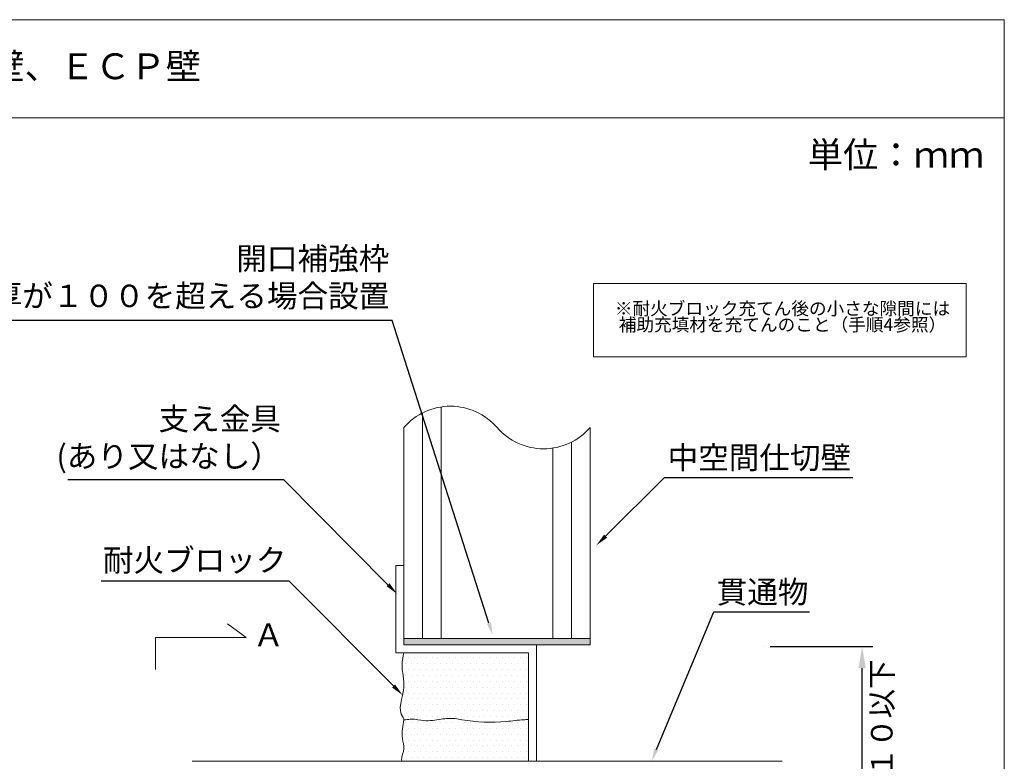
# Model space of a CAD drawing. Units: millimetres. Extents: x 3433 to 4229, y -339 to 735.
# Drawn here: x 3890 to 4004, y 649 to 735 of the extents above; entities that cross this region are included whole.
import ezdxf
from ezdxf import colors
from ezdxf.entities.mleader import LeaderData, LeaderLine
from ezdxf.math import Vec2, Vec3

# ---------------------------------------------------------------- set-up
doc = ezdxf.new("R2010")
doc.units = ezdxf.units.MM
doc.layers.get('Defpoints').update_dxf_attribs({"lineweight": 15})
for name, color, linetype, lineweight in [('図面枠', 7, 'Continuous', 15), ('寸法', 7, 'Continuous', 15), ('文字', 7, 'Continuous', 15), ('躯体・通線物他', 7, 'Continuous', 15), ('防火材', 7, 'Continuous', 15)]:
    doc.layers.add(name, color=color, linetype=linetype, lineweight=lineweight)
doc.styles.get("Standard").update_dxf_attribs({"font": 'arial.ttf'})
doc.dimstyles.new('ISO-25', dxfattribs={"dimtxt": 2.5, "dimasz": 2.5, "dimexe": 1.25, "dimexo": 0.625, "dimtad": 2, "dimtxsty": 'Standard', "dimcen": 2.5, "dimadec": 0, "dimazin": 0, "dimtfac": 1, "dimtmove": 0, "dimatfit": 3, "dimfxl": 1, "dimarcsym": 0})

# ---------------------------------------------------------------- blocks, each defined once
blk = doc.blocks.new('*D10')
at = {"layer": 'Defpoints', "color": 0, "transparency": 16777216}
for p in [(3976.28, 662.29), (3987.55, 662.29), (3976.28, 632.04)]:
    blk.add_point(p, dxfattribs=at)
at = {"layer": '防火材', "color": 0, "lineweight": -2, "transparency": 16777216}
for p, q in [((3976.9, 662.29), (3988.8, 662.29)), ((3987.55, 634.54), (3987.55, 659.79)), ((3976.9, 632.04), (3988.8, 632.04))]:
    blk.add_line(p, q, dxfattribs=at)
at = {"layer": '防火材', "color": 0, "transparency": 16777216}
for points in [[(3987.14, 659.79), (3987.97, 659.79), (3987.55, 662.29)], [(3987.14, 634.54), (3987.97, 634.54), (3987.55, 632.04)]]:
    blk.add_solid(points, dxfattribs=at)
at = {"layer": '防火材', "color": 0, "transparency": 16777216, "insert": (3989.83, 647.54), "char_height": 2.5, "attachment_point": 5, "rotation": 90}
blk.add_mtext('{\\fMS PGothic|b0|i0|c128|p50;開口φ２１０以下}', dxfattribs=at)

msp = doc.modelspace()

# ---------------------------------------------------------------- hatches: boundary and pattern name
at = {"layer": '図面枠', "linetype": 'Continuous', "lineweight": 13}
h = msp.add_hatch(dxfattribs=at)
h.set_pattern_fill('DOTS', color=256, scale=0.429)
h.set_pattern_definition([(0, (3725.203, 406.2637), (0.3405185, 0.681037), [0, -0.681037])])
edge = h.paths.add_edge_path()
edge.add_spline(control_points=[(3949.131, 656.38497), (3949.20127, 657.23939), (3949.19502, 658.10391), (3949.131, 658.96129)], knot_values=[7, 7, 7, 7, 8, 8, 8, 8], degree=3, periodic=0)
edge.add_spline(control_points=[(3949.131, 658.96129), (3949.0661, 659.83474), (3948.94166, 660.70166), (3948.81722, 661.56798)], knot_values=[8, 8, 8, 8, 9, 9, 9, 9], degree=3, periodic=0)
edge.add_line((3948.81722, 661.56798), (3934.41498, 661.56798))
edge.add_spline(control_points=[(3934.41498, 661.56798), (3934.31673, 661.11964), (3934.2182, 660.67188), (3934.20421, 660.22711)], knot_values=[10, 10, 10, 10, 11, 11, 11, 11], degree=3, periodic=0)
edge.add_spline(control_points=[(3934.20421, 660.22711), (3934.1765, 659.33044), (3934.49266, 658.44686), (3934.41498, 657.49778)], knot_values=[9, 9, 9, 9, 10, 10, 10, 10], degree=3, periodic=0)
edge.add_spline(control_points=[(3934.41498, 657.49778), (3934.31734, 656.30101), (3933.59272, 655.00008), (3934.31853, 654.04563)], knot_values=[8, 8, 8, 8, 9, 9, 9, 9], degree=3, periodic=0)
edge.add_spline(control_points=[(3934.31853, 654.04563), (3934.35929, 653.99265), (3934.40395, 653.94024), (3934.41498, 653.87952)], knot_values=[7, 7, 7, 7, 8, 8, 8, 8], degree=3, periodic=0)
edge.add_spline(control_points=[(3934.41498, 653.87952), (3934.42004, 653.85092), (3934.41767, 653.82117), (3934.41498, 653.7902)], knot_values=[6, 6, 6, 6, 7, 7, 7, 7], degree=3, periodic=0)
edge.add_spline(control_points=[(3934.41498, 653.7902), (3934.49595, 653.78901), (3934.57661, 653.78721), (3934.65761, 653.7902)], knot_values=[0, 0, 0, 0, 1, 1, 1, 1], degree=3, periodic=0)
edge.add_spline(control_points=[(3934.65761, 653.7902), (3934.87433, 653.79913), (3935.08985, 653.84437), (3935.30569, 653.8551)], knot_values=[1, 1, 1, 1, 2, 2, 2, 2], degree=3, periodic=0)
edge.add_spline(control_points=[(3935.30569, 653.8551), (3935.7835, 653.87833), (3936.26163, 653.73365), (3936.74002, 653.68838)], knot_values=[2, 2, 2, 2, 3, 3, 3, 3], degree=3, periodic=0)
edge.add_spline(control_points=[(3936.74002, 653.68838), (3937.40776, 653.62527), (3938.07611, 653.75685), (3938.74863, 653.84915)], knot_values=[3, 3, 3, 3, 4, 4, 4, 4], degree=3, periodic=0)
edge.add_spline(control_points=[(3938.74863, 653.84915), (3939.28687, 653.92357), (3939.8281, 653.9724), (3940.36097, 653.9182)], knot_values=[4, 4, 4, 4, 5, 5, 5, 5], degree=3, periodic=0)
edge.add_spline(control_points=[(3940.36097, 653.9182), (3940.62594, 653.89022), (3940.88912, 653.83784), (3941.15287, 653.7902)], knot_values=[5, 5, 5, 5, 6, 6, 6, 6], degree=3, periodic=0)
edge.add_spline(control_points=[(3941.15287, 653.7902), (3942.8477, 653.48654), (3944.58658, 653.40557), (3946.29717, 653.58122)], knot_values=[6, 6, 6, 6, 7, 7, 7, 7], degree=3, periodic=0)
edge.add_spline(control_points=[(3946.29717, 653.58122), (3946.97475, 653.64969), (3947.64694, 653.75983), (3948.32511, 653.7902)], knot_values=[7, 7, 7, 7, 8, 8, 8, 8], degree=3, periodic=0)
edge.add_spline(control_points=[(3948.32511, 653.7902), (3948.4892, 653.79796), (3948.65368, 653.80098), (3948.81839, 653.80119)], knot_values=[8, 8, 8, 8, 8.407659497, 8.407659497, 8.407659497, 8.407659497], degree=3, periodic=0)
edge.add_spline(control_points=[(3948.81839, 653.80119), (3948.83857, 653.99032), (3948.86145, 654.17868), (3948.88561, 654.36654)], knot_values=[6.004201498, 6.004201498, 6.004201498, 6.004201498, 6.221066809, 6.221066809, 6.221066809, 6.221066809], degree=3, periodic=0)
edge.add_spline(control_points=[(3948.88561, 654.36654), (3948.97239, 655.0413), (3949.07581, 655.70971), (3949.131, 656.38497)], knot_values=[6.221066809, 6.221066809, 6.221066809, 6.221066809, 7, 7, 7, 7], degree=3, periodic=0)
edge = h.paths.add_edge_path()
edge.add_spline(control_points=[(3948.81722, 652.12903), (3948.72284, 652.67562), (3948.75829, 653.23586), (3948.81722, 653.7902)], knot_values=[5, 5, 5, 5, 6, 6, 6, 6], degree=3, periodic=0)
edge.add_spline(control_points=[(3948.81839, 653.80119), (3948.65368, 653.80098), (3948.4892, 653.79796), (3948.32511, 653.7902)], knot_values=[8, 8, 8, 8, 8.407659497, 8.407659497, 8.407659497, 8.407659497], degree=3, periodic=0)
edge.add_spline(control_points=[(3948.32511, 653.7902), (3947.64694, 653.75983), (3946.97475, 653.64969), (3946.29717, 653.58122)], knot_values=[7, 7, 7, 7, 8, 8, 8, 8], degree=3, periodic=0)
edge.add_spline(control_points=[(3946.29717, 653.58122), (3944.58658, 653.40557), (3942.8477, 653.48654), (3941.15287, 653.7902)], knot_values=[6, 6, 6, 6, 7, 7, 7, 7], degree=3, periodic=0)
edge.add_spline(control_points=[(3941.15287, 653.7902), (3940.88912, 653.83784), (3940.62594, 653.89022), (3940.36097, 653.9182)], knot_values=[5, 5, 5, 5, 6, 6, 6, 6], degree=3, periodic=0)
edge.add_spline(control_points=[(3940.36097, 653.9182), (3939.8281, 653.9724), (3939.28687, 653.92357), (3938.74863, 653.84915)], knot_values=[4, 4, 4, 4, 5, 5, 5, 5], degree=3, periodic=0)
edge.add_spline(control_points=[(3938.74863, 653.84915), (3938.07611, 653.75685), (3937.40776, 653.62527), (3936.74002, 653.68838)], knot_values=[3, 3, 3, 3, 4, 4, 4, 4], degree=3, periodic=0)
edge.add_spline(control_points=[(3936.74002, 653.68838), (3936.26163, 653.73365), (3935.7835, 653.87833), (3935.30569, 653.8551)], knot_values=[2, 2, 2, 2, 3, 3, 3, 3], degree=3, periodic=0)
edge.add_spline(control_points=[(3935.30569, 653.8551), (3935.08985, 653.84437), (3934.87433, 653.79913), (3934.65761, 653.7902)], knot_values=[1, 1, 1, 1, 2, 2, 2, 2], degree=3, periodic=0)
edge.add_spline(control_points=[(3934.65761, 653.7902), (3934.57661, 653.78721), (3934.49595, 653.78901), (3934.41498, 653.7902)], knot_values=[0, 0, 0, 0, 1, 1, 1, 1], degree=3, periodic=0)
edge.add_spline(control_points=[(3934.41498, 653.7902), (3934.38313, 653.42819), (3934.30274, 653.08643), (3934.25631, 652.73573)], knot_values=[5, 5, 5, 5, 6, 6, 6, 6], degree=3, periodic=0)
edge.add_spline(control_points=[(3934.25631, 652.73573), (3934.20747, 652.36183), (3934.19796, 651.9766), (3934.25631, 651.59731)], knot_values=[4, 4, 4, 4, 5, 5, 5, 5], degree=3, periodic=0)
edge.add_spline(control_points=[(3934.25631, 651.59731), (3934.31459, 651.2209), (3934.43884, 650.84933), (3934.41922, 650.47797)], knot_values=[3.049302772, 3.049302772, 3.049302772, 3.049302772, 4, 4, 4, 4], degree=3, periodic=0)
edge.add_line((3934.41922, 650.47797), (3934.41983, 650.47797))
edge.add_spline(control_points=[(3934.41922, 650.47797), (3934.41821, 650.45872), (3934.4168, 650.43946), (3934.41498, 650.4202)], knot_values=[3, 3, 3, 3, 3.049302772, 3.049302772, 3.049302772, 3.049302772], degree=3, periodic=0)
edge.add_spline(control_points=[(3934.41498, 650.4202), (3934.37477, 649.9921), (3934.13007, 649.56462), (3934.15955, 649.14664)], knot_values=[2, 2, 2, 2, 3, 3, 3, 3], degree=3, periodic=0)
edge.add_spline(control_points=[(3934.15955, 649.14664), (3934.1638, 649.08607), (3934.17381, 649.02572), (3934.18759, 648.96546)], knot_values=[1.809506881, 1.809506881, 1.809506881, 1.809506881, 2, 2, 2, 2], degree=3, periodic=0)
edge.add_line((3934.18759, 648.96546), (3948.88519, 648.96546))
edge.add_spline(control_points=[(3948.88519, 648.96546), (3948.88239, 649.08333), (3948.88168, 649.20147), (3948.8866, 649.3187)], knot_values=[2.132557469, 2.132557469, 2.132557469, 2.132557469, 3, 3, 3, 3], degree=3, periodic=0)
edge.add_spline(control_points=[(3948.8866, 649.3187), (3948.90159, 649.69906), (3948.97163, 650.08078), (3949.00708, 650.45974)], knot_values=[3, 3, 3, 3, 3.621398842, 3.621398842, 3.621398842, 3.621398842], degree=3, periodic=0)
edge.add_spline(control_points=[(3949.00708, 650.45974), (3949.02869, 650.69063), (3949.03746, 650.92049), (3949.01312, 651.14839)], knot_values=[3.621398842, 3.621398842, 3.621398842, 3.621398842, 4, 4, 4, 4], degree=3, periodic=0)
edge.add_spline(control_points=[(3949.01312, 651.14839), (3948.978, 651.47586), (3948.87407, 651.79976), (3948.81722, 652.12903)], knot_values=[4, 4, 4, 4, 5, 5, 5, 5], degree=3, periodic=0)
edge = h.paths.add_edge_path()
edge.add_spline(control_points=[(3948.88833, 640.2519), (3948.90111, 640.42058), (3948.90853, 640.58887), (3948.9113, 640.75788)], knot_values=[6.224466893, 6.224466893, 6.224466893, 6.224466893, 7, 7, 7, 7], degree=3, periodic=0)
edge.add_spline(control_points=[(3948.9113, 640.75788), (3948.91605, 641.07044), (3948.90416, 641.38483), (3948.87737, 641.69681)], knot_values=[7, 7, 7, 7, 8, 8, 8, 8], degree=3, periodic=0)
edge.add_spline(control_points=[(3948.87737, 641.69681), (3948.86071, 641.88779), (3948.8393, 642.07816), (3948.81728, 642.26852)], knot_values=[8, 8, 8, 8, 8.999146667, 8.999146667, 8.999146667, 8.999146667], degree=3, periodic=0)
edge.add_line((3948.81728, 642.26852), (3934.41498, 642.26852))
edge.add_spline(control_points=[(3934.41498, 642.26852), (3934.41645, 641.95651), (3934.41767, 641.64572), (3934.41498, 641.33432)], knot_values=[7, 7, 7, 7, 8, 8, 8, 8], degree=3, periodic=0)
edge.add_spline(control_points=[(3934.41498, 641.33432), (3934.40931, 640.62698), (3934.38489, 639.92144), (3934.41498, 639.20993)], knot_values=[6, 6, 6, 6, 7, 7, 7, 7], degree=3, periodic=0)
edge.add_spline(control_points=[(3934.41498, 639.20993), (3934.41568, 639.19267), (3934.41642, 639.17538), (3934.41716, 639.15809)], knot_values=[5.869994318, 5.869994318, 5.869994318, 5.869994318, 6, 6, 6, 6], degree=3, periodic=0)
edge.add_spline(control_points=[(3934.41716, 639.15809), (3934.42212, 639.04236), (3934.42689, 638.92616), (3934.41498, 638.8122)], knot_values=[5, 5, 5, 5, 5.869994318, 5.869994318, 5.869994318, 5.869994318], degree=3, periodic=0)
edge.add_spline(control_points=[(3934.41498, 638.8122), (3935.00056, 638.83305), (3935.58584, 638.85329), (3936.16755, 638.8122)], knot_values=[0, 0, 0, 0, 1, 1, 1, 1], degree=3, periodic=0)
edge.add_spline(control_points=[(3936.16755, 638.8122), (3936.49682, 638.78897), (3936.82486, 638.74549), (3937.15474, 638.71455)], knot_values=[1, 1, 1, 1, 2, 2, 2, 2], degree=3, periodic=0)
edge.add_spline(control_points=[(3937.15474, 638.71455), (3937.85016, 638.64846), (3938.55155, 638.63715), (3939.24937, 638.65858)], knot_values=[2, 2, 2, 2, 3, 3, 3, 3], degree=3, periodic=0)
edge.add_spline(control_points=[(3939.24937, 638.65858), (3940.13057, 638.68477), (3941.007, 638.76278), (3941.89682, 638.65797)], knot_values=[3, 3, 3, 3, 4, 4, 4, 4], degree=3, periodic=0)
edge.add_spline(control_points=[(3941.89682, 638.65797), (3942.28773, 638.61212), (3942.68067, 638.53116), (3943.05878, 638.602)], knot_values=[4, 4, 4, 4, 5, 5, 5, 5], degree=3, periodic=0)
edge.add_spline(control_points=[(3943.05878, 638.602), (3943.18261, 638.62523), (3943.30555, 638.66572), (3943.4291, 638.70086)], knot_values=[5, 5, 5, 5, 6, 6, 6, 6], degree=3, periodic=0)
edge.add_spline(control_points=[(3943.4291, 638.70086), (3945.16161, 639.20395), (3947.01346, 638.85702), (3948.81688, 638.81501)], knot_values=[6, 6, 6, 6, 6.972364307, 6.972364307, 6.972364307, 6.972364307], degree=3, periodic=0)
edge.add_spline(control_points=[(3948.81688, 638.81501), (3948.76278, 639.1906), (3948.81939, 639.57887), (3948.86138, 639.9643)], knot_values=[5.001838573, 5.001838573, 5.001838573, 5.001838573, 5.89141236, 5.89141236, 5.89141236, 5.89141236], degree=3, periodic=0)
edge.add_spline(control_points=[(3948.86138, 639.9643), (3948.8665, 640.01135), (3948.87141, 640.05836), (3948.87587, 640.1053)], knot_values=[5.89141236, 5.89141236, 5.89141236, 5.89141236, 6, 6, 6, 6], degree=3, periodic=0)
edge.add_spline(control_points=[(3948.87587, 640.1053), (3948.88049, 640.15422), (3948.88463, 640.20307), (3948.88833, 640.2519)], knot_values=[6, 6, 6, 6, 6.224466893, 6.224466893, 6.224466893, 6.224466893], degree=3, periodic=0)
edge = h.paths.add_edge_path()
edge.add_spline(control_points=[(3948.95952, 635.32481), (3948.96696, 635.76601), (3949.01818, 636.20481), (3949.05659, 636.64897)], knot_values=[2, 2, 2, 2, 3, 3, 3, 3], degree=3, periodic=0)
edge.add_spline(control_points=[(3949.05659, 636.64897), (3949.09259, 637.06874), (3949.1182, 637.49266), (3949.03872, 637.9029)], knot_values=[3, 3, 3, 3, 4, 4, 4, 4], degree=3, periodic=0)
edge.add_spline(control_points=[(3949.03872, 637.9029), (3948.97946, 638.20893), (3948.86127, 638.50665), (3948.81722, 638.81268)], knot_values=[4, 4, 4, 4, 5, 5, 5, 5], degree=3, periodic=0)
edge.add_spline(control_points=[(3948.81688, 638.81501), (3947.01346, 638.85702), (3945.16161, 639.20395), (3943.4291, 638.70086)], knot_values=[6, 6, 6, 6, 6.972364307, 6.972364307, 6.972364307, 6.972364307], degree=3, periodic=0)
edge.add_spline(control_points=[(3943.4291, 638.70086), (3943.30555, 638.66572), (3943.18261, 638.62523), (3943.05878, 638.602)], knot_values=[5, 5, 5, 5, 6, 6, 6, 6], degree=3, periodic=0)
edge.add_spline(control_points=[(3943.05878, 638.602), (3942.68067, 638.53116), (3942.28773, 638.61212), (3941.89682, 638.65797)], knot_values=[4, 4, 4, 4, 5, 5, 5, 5], degree=3, periodic=0)
edge.add_spline(control_points=[(3941.89682, 638.65797), (3941.007, 638.76278), (3940.13057, 638.68477), (3939.24937, 638.65858)], knot_values=[3, 3, 3, 3, 4, 4, 4, 4], degree=3, periodic=0)
edge.add_spline(control_points=[(3939.24937, 638.65858), (3938.55155, 638.63715), (3937.85016, 638.64846), (3937.15474, 638.71455)], knot_values=[2, 2, 2, 2, 3, 3, 3, 3], degree=3, periodic=0)
edge.add_spline(control_points=[(3937.15474, 638.71455), (3936.82486, 638.74549), (3936.49682, 638.78897), (3936.16755, 638.8122)], knot_values=[1, 1, 1, 1, 2, 2, 2, 2], degree=3, periodic=0)
edge.add_spline(control_points=[(3936.16755, 638.8122), (3935.58584, 638.85329), (3935.00056, 638.83305), (3934.41498, 638.8122)], knot_values=[0, 0, 0, 0, 1, 1, 1, 1], degree=3, periodic=0)
edge.add_spline(control_points=[(3934.41498, 638.8122), (3934.39474, 638.61511), (3934.32746, 638.42281), (3934.29112, 638.22811)], knot_values=[4, 4, 4, 4, 5, 5, 5, 5], degree=3, periodic=0)
edge.add_spline(control_points=[(3934.29112, 638.22811), (3934.21997, 637.84705), (3934.26671, 637.45288), (3934.29112, 637.06112)], knot_values=[3, 3, 3, 3, 4, 4, 4, 4], degree=3, periodic=0)
edge.add_spline(control_points=[(3934.29112, 637.06112), (3934.33252, 636.39604), (3934.30929, 635.73872), (3934.29112, 635.07782)], knot_values=[2, 2, 2, 2, 3, 3, 3, 3], degree=3, periodic=0)
edge.add_spline(control_points=[(3934.29112, 635.07782), (3934.2807, 634.70569), (3934.27238, 634.33237), (3934.29112, 633.96143)], knot_values=[1, 1, 1, 1, 2, 2, 2, 2], degree=3, periodic=0)
edge.add_spline(control_points=[(3934.29112, 633.96143), (3934.31137, 633.56071), (3934.36316, 633.16179), (3934.41498, 632.76287)], knot_values=[0, 0, 0, 0, 1, 1, 1, 1], degree=3, periodic=0)
edge.add_line((3934.41491, 632.76348), (3948.81724, 632.76348))
edge.add_spline(control_points=[(3948.81724, 632.76348), (3948.88095, 633.13318), (3948.94584, 633.50231), (3948.96666, 633.8744)], knot_values=[0.000109273, 0.000109273, 0.000109273, 0.000109273, 1, 1, 1, 1], degree=3, periodic=0)
edge.add_spline(control_points=[(3948.96666, 633.8744), (3948.99525, 634.35609), (3948.95148, 634.84254), (3948.95952, 635.32481)], knot_values=[1, 1, 1, 1, 2, 2, 2, 2], degree=3, periodic=0)
at = {"layer": '躯体・通線物他'}
h = msp.add_hatch(color=256, dxfattribs=at)
h.dxf.hatch_style = 1
h.paths.add_polyline_path([(3956.01863, 663.20809), (3934.41498, 663.20809), (3934.41498, 662.48798), (3956.01863, 662.48798)])

# ---------------------------------------------------------------- linework, layer by layer
at = {"layer": '図面枠', "linetype": 'Continuous'}
for p, q in [((4004.03776, 735.00404), (3794.03776, 735.00404)), ((4004.03776, 735.00404), (4004.03776, 438.00404)), ((4004.03776, 723.60603), (3794.03776, 723.60603))]:
    msp.add_line(p, q, dxfattribs=at)
at = {"layer": '寸法', "linetype": 'Continuous'}
for p, q in [((3916.11866, 663.31652), (3913.95726, 664.899)), ((3905.61351, 659.62831), (3905.61351, 663.31652)), ((3905.61351, 663.31652), (3916.11866, 663.31652))]:
    msp.add_line(p, q, dxfattribs=at)
at = {"layer": '躯体・通線物他'}
for p, q in [((3934.41498, 671.66798), (3933.49498, 671.66798)), ((3933.49498, 671.66798), (3933.49498, 662.48798)), ((3934.41498, 662.48798), (3934.41498, 671.66798)), ((3933.49498, 662.48798), (3933.49498, 661.56798)), ((3949.80519, 661.56798), (3949.80519, 662.48798)), ((3933.49498, 661.56798), (3948.88519, 661.56798)), ((3949.80519, 661.56798), (3949.80519, 648.96546))]:
    msp.add_line(p, q, dxfattribs=at)
at = {"layer": '躯体・通線物他', "linetype": 'Continuous', "lineweight": 13}
for points in [[(3938.73583, 690.07962), (3938.73583, 690.07908)], [(3938.73583, 690.07908), (3938.73583, 663.20809)], [(3936.57541, 689.38478), (3936.57541, 689.38363)], [(3936.57541, 689.38363), (3936.57541, 663.20809)], [(3934.41498, 687.69205), (3934.41498, 662.48798)], [(3956.01863, 687.69205), (3956.01863, 662.48798)], [(3951.69778, 685.30459), (3951.69778, 663.20809)], [(3953.85821, 685.99967), (3953.85821, 663.20809)]]:
    msp.add_lwpolyline(points, dxfattribs=at)
for centre, start, end in [((3939.81623, 683.01936), 40.8668529, 139.136121), ((3950.61842, 692.36447), 220.863879, 319.1331471)]:
    msp.add_arc(centre, 7.14191, start, end, dxfattribs=at)
at = {"layer": '防火材'}
for p, q in [((3976.27805, 662.28809), (3976.27805, 662.28809)), ((3948.88519, 648.96546), (3948.88519, 661.56798))]:
    msp.add_line(p, q, dxfattribs=at)
msp.add_lwpolyline([(3956.3957, 704.38985), (3999.63324, 704.38985), (3999.63324, 695.89819), (3956.3957, 695.89819)], close=True, dxfattribs=at)
at = {"layer": '防火材', "linetype": 'Continuous', "lineweight": 13}
for points in [[(3956.01835, 663.20809), (3934.41498, 663.20809)], [(3956.01835, 662.48798), (3934.41498, 662.48798)], [(3909.85954, 648.96546), (3978.27181, 648.96546)]]:
    msp.add_lwpolyline(points, dxfattribs=at)
for points, knots in [([(3934.18759, 648.96546), (3934.17381, 649.02572), (3934.1638, 649.08607), (3934.15955, 649.14664), (3934.13007, 649.56462), (3934.37477, 649.9921), (3934.41498, 650.4202), (3934.4519, 650.8108), (3934.31762, 651.20138), (3934.25631, 651.59731), (3934.19796, 651.9766), (3934.20747, 652.36183), (3934.25631, 652.73573), (3934.30274, 653.08643), (3934.38313, 653.42819), (3934.41498, 653.7902), (3934.41767, 653.82117), (3934.42004, 653.85092), (3934.41498, 653.87952), (3934.40395, 653.94024), (3934.35929, 653.99265), (3934.31853, 654.04563), (3933.59272, 655.00008), (3934.31734, 656.30101), (3934.41498, 657.49778), (3934.49266, 658.44686), (3934.1765, 659.33044), (3934.20421, 660.22711), (3934.2182, 660.67188), (3934.31673, 661.11964), (3934.41498, 661.56798)], [1.809506881, 1.809506881, 1.809506881, 1.809506881, 2, 2, 2, 3, 3, 3, 4, 4, 4, 5, 5, 5, 6, 6, 6, 7, 7, 7, 8, 8, 8, 9, 9, 9, 10, 10, 10, 11, 11, 11, 11]), ([(3934.41498, 653.7902), (3934.49595, 653.78901), (3934.57661, 653.78721), (3934.65761, 653.7902), (3934.87433, 653.79913), (3935.08985, 653.84437), (3935.30569, 653.8551), (3935.7835, 653.87833), (3936.26163, 653.73365), (3936.74002, 653.68838), (3937.40776, 653.62527), (3938.07611, 653.75685), (3938.74863, 653.84915), (3939.28687, 653.92357), (3939.8281, 653.9724), (3940.36097, 653.9182), (3940.62594, 653.89022), (3940.88912, 653.83784), (3941.15287, 653.7902), (3942.8477, 653.48654), (3944.58658, 653.40557), (3946.29717, 653.58122), (3946.97475, 653.64969), (3947.64694, 653.75983), (3948.32511, 653.7902), (3948.4892, 653.79796), (3948.65368, 653.80098), (3948.81839, 653.80119)], [0, 0, 0, 0, 1, 1, 1, 2, 2, 2, 3, 3, 3, 4, 4, 4, 5, 5, 5, 6, 6, 6, 7, 7, 7, 8, 8, 8, 8.407659497, 8.407659497, 8.407659497, 8.407659497])]:
    msp.add_open_spline(points, degree=3, knots=knots, dxfattribs=at)

# ---------------------------------------------------------------- texts
at = {"layer": '寸法', "linetype": 'Continuous', "insert": (3916.90409, 664.95139), "char_height": 2.66198, "attachment_point": 1, "line_spacing_factor": 0.75}
msp.add_mtext_dynamic_manual_height_columns('Ａ', width=26.6711234, gutter_width=0.78525, heights=[4.74718], dxfattribs=at)
at = {"layer": '文字', "linetype": 'Continuous', "attachment_point": 1, "line_spacing_factor": 0.75}
for s, width, heights, insert, char_height in [('{\\fMS PGothic|b0|i0|c128|p50;【電気設備】丸穴工法\u3000中空間仕切壁、ＥＣＰ壁}', 125.0808372, [15.62903], (3820.85892, 731.09632), 3), ('{\\fMS PGothic|b0|i0|c128|p50;単位：ｍｍ}', 28.3028119, [6.7429], (3981.2437, 720.84309), 3), ('{\\fMS PGothic|b0|i0|c128|p50;※耐火ブロック充てん後の小さな隙間には\u3000\\P\u3000 補助充填材を充てんのこと（手順4参照）}', 39.9102707, [10.29827], (3958.8751, 702.24415), 1.5)]:
    msp.add_mtext_dynamic_manual_height_columns(s, width=width, gutter_width=0.88496, heights=heights, dxfattribs=dict(at, insert=insert, char_height=char_height))

# ---------------------------------------------------------------- dimensions: what is measured, and where the dimension line sits
at = {"layer": '防火材'}
dim = msp.add_linear_dim(base=(3987.55291, 662.28809), p1=(3976.27805, 632.04336), p2=(3976.27805, 662.28809), angle=90, text='{\\fMS PGothic|b0|i0|c128|p50;開口φ２１０以下}', dimstyle='ISO-25', dxfattribs=at)
dim.commit()
dim.dimension.update_dxf_attribs({"geometry": '*D10', "text_midpoint": (3987.55291, 647.53794), "dimtype": 160})

# ---------------------------------------------------------------- leaders
at = {"layer": '文字', "linetype": 'Continuous'}
ml = msp.add_multileader_mtext('Standard', dxfattribs=at)
ml.set_content('{\\fMS PGothic|b0|i0|c128|p50;開口補強枠\\P壁厚が１００を超える場合設置}', color=256)
ml.set_leader_properties()
ml.build(insert=Vec2(0, 0))
ml.multileader.update_dxf_attribs({"text_left_attachment_type": 5, "text_right_attachment_type": 5, "dogleg_length": 0.36, "arrow_head_size": 1.50364})
ctx = ml.context
ctx.base_point, ctx.char_height, ctx.arrow_head_size, ctx.landing_gap_size, ctx.plane_origin = Vec3(3885.15108, 700.1226), 2.6, 1.50364, 0.06766, Vec3(3966.97125, 665.12666)
ctx.left_attachment, ctx.right_attachment, ctx.text_align_type = 5, 5, 2
notes = []
notes.append((ctx, [(0, (1, 1, 0), (3933.07092, 700.1226), (-1, 0), 0.27543, [(0, [(3944.73645, 663.56451)], 0, [])])]))
ctx.mtext.insert, ctx.mtext.width, ctx.mtext.alignment, ctx.mtext.flow_direction = Vec3(3932.72783, 708.59525), 51.8409087, 3, 5
ml = msp.add_multileader_mtext('Standard', dxfattribs=at)
ml.set_content('{\\fMS PGothic|b0|i0|c128|p50;支え金具\\P(あり又はなし）}', color=256)
ml.set_leader_properties()
ml.build(insert=Vec2(0, 0))
ml.multileader.update_dxf_attribs({"text_left_attachment_type": 5, "text_right_attachment_type": 5, "dogleg_length": 0.36, "arrow_head_size": 1.50364})
ctx = ml.context
ctx.base_point, ctx.char_height, ctx.arrow_head_size, ctx.landing_gap_size, ctx.plane_origin = Vec3(3897.62263, 681.61512), 2.6, 1.50364, 0.06766, Vec3(3926.74033, 669.34526)
ctx.left_attachment, ctx.right_attachment, ctx.text_align_type = 5, 5, 2
notes.append((ctx, [(0, (1, 1, 0), (3920.49793, 681.61512), (-1, 0), 0.27065, [(0, [(3933.63413, 668.38795)], 0, [])])]))
ctx.mtext.insert, ctx.mtext.width, ctx.mtext.alignment, ctx.mtext.flow_direction = Vec3(3920.15961, 689.99913), 24.4640346, 3, 5
ml = msp.add_multileader_mtext('Standard', dxfattribs=at)
ml.set_content('{\\fMS PGothic|b0|i0|c128|p50;中空間仕切壁}', color=256)
ml.set_leader_properties()
ml.build(insert=Vec2(0, 0))
ml.multileader.update_dxf_attribs({"text_left_attachment_type": 5, "text_right_attachment_type": 5, "dogleg_length": 0.36, "arrow_head_size": 1.50364})
ctx = ml.context
ctx.base_point, ctx.char_height, ctx.arrow_head_size, ctx.landing_gap_size, ctx.plane_origin = Vec3(3964.92642, 681.88842), 2.6, 1.50364, 0.06766, Vec3(3987.6637, 671.60139)
ctx.left_attachment, ctx.right_attachment = 5, 5
notes.append((ctx, [(1, (1, 1, 0), (3964.651, 681.88842), (1, 0), 0.27543, [(0, [(3956.73337, 674.02262)], 0, [])])]))
ctx.mtext.insert, ctx.mtext.width, ctx.mtext.flow_direction = Vec3(3964.99409, 685.49592), 27.7685267, 5
ml = msp.add_multileader_mtext('Standard', dxfattribs=at)
ml.set_content('{\\fMS PGothic|b0|i0|c128|p50;耐火ブロック}', color=256)
ml.set_leader_properties()
ml.build(insert=Vec2(0, 0))
ml.multileader.update_dxf_attribs({"text_left_attachment_type": 5, "text_right_attachment_type": 5, "dogleg_length": 0.36, "arrow_head_size": 1.50364})
ctx = ml.context
ctx.base_point, ctx.char_height, ctx.arrow_head_size, ctx.landing_gap_size, ctx.plane_origin = Vec3(3901.13938, 669.87406), 2.6, 1.50364, 0.06766, Vec3(3927.37639, 657.60421)
ctx.left_attachment, ctx.right_attachment, ctx.text_align_type = 5, 5, 2
notes.append((ctx, [(0, (1, 1, 0), (3921.13399, 669.87406), (-1, 0), 0.27065, [(0, [(3934.2702, 656.64689)], 0, [])])]))
ctx.mtext.insert, ctx.mtext.width, ctx.mtext.alignment, ctx.mtext.flow_direction = Vec3(3920.79568, 673.59975), 24.4640346, 3, 5
ml = msp.add_multileader_mtext('Standard', dxfattribs=at)
ml.set_content('貫通物', color=256)
ml.set_leader_properties()
ml.build(insert=Vec2(0, 0))
ml.multileader.update_dxf_attribs({"text_left_attachment_type": 5, "text_right_attachment_type": 5, "dogleg_length": 0.36, "arrow_head_size": 1.50364})
ctx = ml.context
ctx.base_point, ctx.char_height, ctx.arrow_head_size, ctx.landing_gap_size, ctx.plane_origin = Vec3(3970.61508, 666.32109), 2.6, 1.50364, 0.06766, Vec3(3992.60053, 656.03406)
ctx.left_attachment, ctx.right_attachment = 5, 5
notes.append((ctx, [(1, (1, 1, 0), (3970.34442, 666.32109), (1, 0), 0.27065, [(0, [(3963.11616, 648.96546)], 0, [])])]))
ctx.mtext.insert, ctx.mtext.width, ctx.mtext.flow_direction = Vec3(3970.68274, 669.91381), 19.2046361, 5
for ctx, leaders in notes:
    for number, flags, end, landing, length, lines in leaders:
        leader = LeaderData()
        leader.index, (leader.has_last_leader_line, leader.has_dogleg_vector, leader.attachment_direction) = number, flags
        leader.last_leader_point, leader.dogleg_vector, leader.dogleg_length = Vec3(end), Vec3(landing), length
        for number, points, colour, breaks in lines:
            line = LeaderLine()
            line.index, line.vertices, line.color, line.breaks = number, Vec3.list(points), colors.encode_raw_color(colour), breaks
            leader.lines.append(line)
        ctx.leaders.append(leader)

doc.saveas('drawing.dxf')
